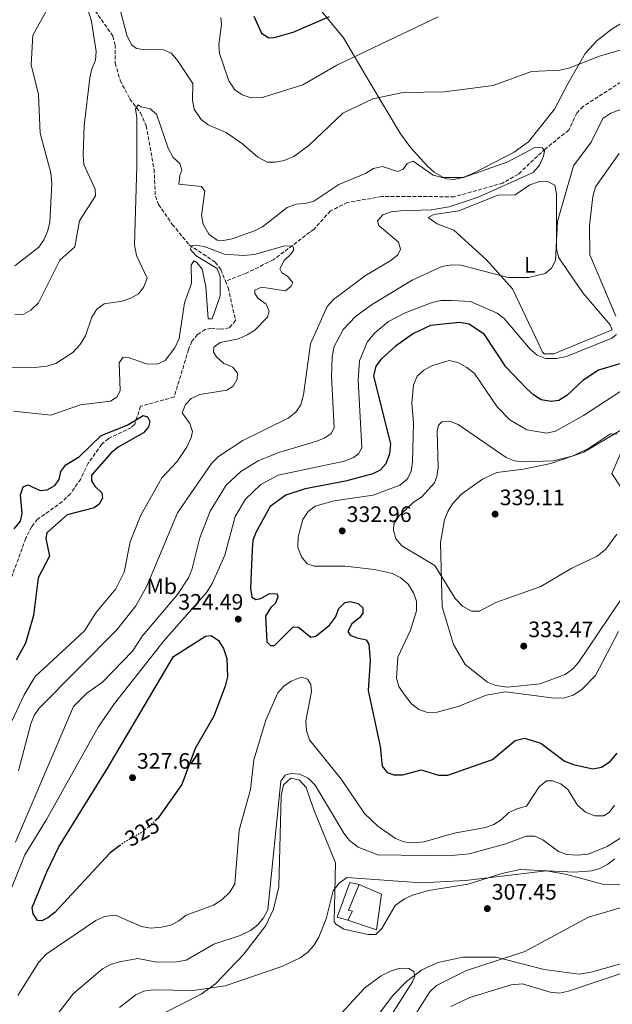
# Model space of a CAD drawing. Units: metres. Extents: x 615412 to 618893, y 4659980 to 4662350.
# Drawn here: x 617873 to 618139, y 4661670 to 4662112 of the extents above; entities that cross this region are included whole.
import ezdxf
from ezdxf.enums import TextEntityAlignment as Align

# ---------------------------------------------------------------- set-up
doc = ezdxf.new("R2010")
doc.units = ezdxf.units.M
doc.header["$MEASUREMENT"] = 0
doc.linetypes.add('DGN Style 3', pattern=[2.435891, 1.739922, -0.695969])
doc.linetypes.add('DGN Style 5', pattern=[1.217945, 0.521977, -0.695969])
for name, color, linetype, lineweight in [('Barranco lineal', 142, 'DGN Style 3', 13), ('Caseta-cabaña', 1, 'Continuous', 0), ('Cota de curva de nivel directora', 7, 'Continuous', 0), ('Cota de punto acotado terreno', 7, 'Continuous', 0), ('Curva de nivel directora', 30, 'Continuous', 30), ('Curva de nivel directora no vista', 30, 'DGN Style 5', 30), ('Curva de nivel intermedia', 30, 'Continuous', 0), ('Estanque', 4, 'Continuous', 0), ('Etiqueta de uso rústico', 92, 'Continuous', 0), ('Línea  de muro-pared o tapia', 1, 'Continuous', 13), ('Línea de cambio de uso (parcela vista)', 92, 'Continuous', 0), ('Punto acotado terreno (símbolo)', 7, 'Continuous', 0), ('Vaguada', 142, 'DGN Style 3', 13)]:
    doc.layers.add(name, color=color, linetype=linetype, lineweight=lineweight)
doc.styles.add('Style-Arial', font='arial.ttf')

# ---------------------------------------------------------------- blocks, each defined once
blk = doc.blocks.new('5PATER')
at = {"layer": 'Estanque', "linetype": 'Continuous', "lineweight": 0}
h = blk.add_hatch(color=51, dxfattribs=at)
edge = h.paths.add_edge_path()
edge.add_ellipse((0, 0), major_axis=(-0.11, -0.111), ratio=0.999422, start_angle=0, end_angle=360)

msp = doc.modelspace()

# ---------------------------------------------------------------- linework, layer by layer
at = {"layer": 'Barranco lineal', "color": 142, "linetype": 'DGN Style 3', "lineweight": 13}
for points in [[(618199.78, 4662113.33, 315.87), (618179.52, 4662098.46, 314.81), (618177.29, 4662097.19, 314.75), (618173.36, 4662096.26, 314.57), (618161.24, 4662096.62, 313.5), (618157.32, 4662096.02, 313.07), (618155.41, 4662095.15, 312.87), (618147.11, 4662086.47, 312.24), (618126.04, 4662072.95, 310.66), (618123.23, 4662070.04, 310.57), (618119.64, 4662062.41, 310.57), (618109.16, 4662053.98, 310.16), (618097.01, 4662042.66, 309.95), (618090.08, 4662038.61, 309.86), (618068.26, 4662032.5, 308.49), (618035.73, 4662032.63, 307.44), (618020.41, 4662029.91, 306.67), (618012.73, 4662026.12, 306.4), (618005.38, 4662018.03, 305.77), (617987.08, 4662004.19, 304.31), (617974.87, 4661998.19, 303.93), (617965.63, 4661994.69, 303.48)], [(617965.63, 4661994.69, 303.48), (617966.86, 4661991.65, 303.14), (617970.13, 4661977.06, 302.27), (617967.35, 4661973.75, 301.86), (617963.39, 4661973.05, 301.72), (617959.24, 4661973.52, 301.72), (617956.57, 4661972.96, 301.65), (617953.11, 4661970.78, 301.43), (617950.6, 4661967.76, 301.23), (617949.02, 4661964.03, 301.08), (617942.64, 4661942.73, 300.02), (617927.57, 4661938.53, 299.77), (617924.9, 4661930.55, 299.35), (617923.44, 4661929.06, 299.14), (617913.11, 4661924.04, 298.72), (617910.06, 4661921.44, 298.75), (617904.09, 4661913.06, 298.31), (617900.67, 4661905.89, 297.68), (617896.04, 4661899.33, 297.41), (617892.46, 4661895.8, 297.26), (617881.37, 4661887.86, 296.64), (617878.69, 4661884.57, 296.55), (617876.05, 4661879.37, 296.43), (617864.08, 4661846.56, 295.38)]]:
    msp.add_polyline3d(points, dxfattribs=at)
at = {"layer": 'Caseta-cabaña', "color": 1, "linetype": 'Continuous', "lineweight": 0}
msp.add_polyline3d([(618022.59, 4661712.23, 311.74), (618020.55, 4661708.11, 312.16), (618015.78, 4661709.55, 312.57), (618021.41, 4661725.04, 312.57), (618025.58, 4661724.09, 312.16), (618020.89, 4661712.61, 311.95)], close=True, dxfattribs=at)
for points in [[(618020.55, 4661708.11, 312.16), (618015.78, 4661709.55, 312.57), (618021.41, 4661725.04, 312.57), (618025.58, 4661724.09, 312.16)], [(618025.58, 4661724.09, 312.16), (618020.89, 4661712.61, 311.95), (618022.59, 4661712.23, 311.74), (618020.55, 4661708.11, 312.16)]]:
    msp.add_polyline3d(points, dxfattribs=at)
at = {"layer": 'Curva de nivel directora', "color": 30, "linetype": 'Continuous', "lineweight": 30, "flags": 128}
for points, elevation in [([(617978.34, 4662113.5), (617981.86, 4662105.85), (617985.07, 4662103.78), (617987.56, 4662103.93), (617996.01, 4662106.25), (618012.34, 4662113.31)], 325), ([(618162.54, 4661963.57), (618133.02, 4661954.68), (618125.98, 4661950.14), (618118.79, 4661943.42), (618115.12, 4661941.15), (618111.79, 4661940.71), (618107.23, 4661941.48), (618103.84, 4661943.61), (618100.66, 4661946.48), (618091.33, 4661956.16), (618081.76, 4661970.73), (618074.92, 4661975.35), (618070.56, 4661976.17), (618057.55, 4661974.72), (618050.05, 4661971.22), (618041.8, 4661965.4), (618035.5, 4661959.67), (618033.11, 4661956.51), (618031.99, 4661952.04), (618039.59, 4661921.77), (618039.14, 4661917.28), (618037.6, 4661912.72), (618035, 4661909.83), (618031.68, 4661908.31), (618019.49, 4661905), (618001.41, 4661901.53), (617992.77, 4661898.73), (617985.61, 4661893.67), (617979.45, 4661882.2), (617977.97, 4661878.48), (617977.53, 4661874.4), (617976.79, 4661856.94), (617977.41, 4661853), (617979.26, 4661851.86), (617981.44, 4661852.34), (617985.43, 4661854.53), (617988.87, 4661854.52), (617989.13, 4661853.17), (617988.11, 4661850.21), (617986, 4661848.39), (617983.6, 4661844.41), (617984.2, 4661832.91), (617985.79, 4661831.31), (617987.64, 4661831.36), (617995.96, 4661839.62), (617998.44, 4661839.51), (618003.92, 4661835.01), (618006.17, 4661835.43), (618012.31, 4661840.46), (618014.95, 4661843.98), (618016.45, 4661847.81), (618019.24, 4661850.56), (618021.62, 4661850.97), (618025.16, 4661850.19), (618027.3, 4661848.25), (618027.26, 4661845.76), (618025.78, 4661843.72), (618022.28, 4661841), (618020.48, 4661837.5), (618021.56, 4661835.99), (618024.69, 4661834.65), (618028.67, 4661833.78), (618029.87, 4661831.88), (618030.58, 4661824.49), (618029.63, 4661811.11), (618035.07, 4661786.03), (618035.97, 4661777.17), (618038.16, 4661774.41), (618041.17, 4661773.26), (618045.17, 4661773.37), (618053.49, 4661775.55), (618061.25, 4661773.18), (618065.4, 4661773.13), (618085.35, 4661780.1), (618095.61, 4661788.64), (618099.76, 4661789.79), (618107.12, 4661787.45), (618117.58, 4661779.62), (618121.65, 4661777.9), (618130.42, 4661776.01), (618134.34, 4661776.68), (618138.25, 4661779.28), (618141.37, 4661783.01)], 325), ([(617870.81, 4661883.67), (617873.61, 4661887.07), (617874.36, 4661890.41), (617873.69, 4661898.8), (617874.81, 4661902.37), (617876.89, 4661903.26), (617882.55, 4661900.83), (617885.67, 4661901.1), (617889.07, 4661903), (617891.02, 4661905.72), (617891.78, 4661909.36), (617894, 4661912.23), (617900.11, 4661916.03), (617909.89, 4661925.42), (617921.45, 4661930.07), (617928.65, 4661934.41), (617930.66, 4661933.79), (617931.74, 4661931.66), (617931.03, 4661929.34), (617928.78, 4661926.68), (617917.44, 4661920.17), (617914.34, 4661917.64), (617905.54, 4661907.66), (617905.53, 4661905.16), (617906.96, 4661902.76), (617910.2, 4661899.77), (617910.4, 4661897.31), (617909.02, 4661894.66), (617906.65, 4661893.03), (617894.67, 4661889.83), (617885.42, 4661881.78), (617884.96, 4661879.3), (617886.61, 4661871.33), (617881.57, 4661861.69), (617879.47, 4661844.7), (617875.89, 4661832.3), (617871.7, 4661824.77)], 300), ([(617918.2, 4661741.61), (617913.69, 4661738.22), (617889.13, 4661711.6), (617885.96, 4661709.17), (617883.23, 4661707.88), (617881.25, 4661707.96), (617879.34, 4661710.91), (617878.89, 4661713.86), (617885.44, 4661729.84), (617890.9, 4661741.09), (617912.55, 4661775.95), (617942.37, 4661826.41), (617956.69, 4661835.49), (617959.27, 4661835.8), (617962.53, 4661833.46), (617964.74, 4661829.93), (617966.27, 4661825.47), (617966.57, 4661817.22), (617965.5, 4661813), (617960.4, 4661799.62), (617952.08, 4661785.12), (617945.98, 4661768.93), (617935.07, 4661753.63), (617934, 4661752.69)], 325)]:
    msp.add_lwpolyline(points, dxfattribs=dict(at, elevation=elevation))
at = {"layer": 'Curva de nivel directora no vista', "color": 30, "linetype": 'DGN Style 5', "lineweight": 30, "elevation": 325, "flags": 128}
msp.add_lwpolyline([(617918.2, 4661741.61), (617920.47, 4661743.31), (617928.85, 4661748.1), (617934, 4661752.69)], dxfattribs=at)
at = {"layer": 'Curva de nivel intermedia', "color": 30, "linetype": 'Continuous', "lineweight": 0, "flags": 128}
for points, elevation in [([(617871.18, 4662001.45), (617881.91, 4662009.83), (617884.16, 4662013.13), (617885.84, 4662016.89), (617886.83, 4662021.01), (617887.7, 4662038.4), (617887.33, 4662043.26), (617882.46, 4662061), (617881.73, 4662078.31), (617878.4, 4662091.58), (617879.22, 4662105), (617894.2, 4662131.89)], 320), ([(617871.2, 4661979.48), (617875.19, 4661979.8), (617878.37, 4661981.6), (617881.7, 4661984.9), (617891.29, 4662004.03), (617898.06, 4662010.04), (617900.14, 4662021.68), (617907.31, 4662032.85), (617907.24, 4662035.85), (617902.03, 4662046.92), (617901.77, 4662051.23), (617902.25, 4662064.24), (617904.75, 4662085.75), (617905.62, 4662089.8), (617907.31, 4662093.68), (617907.64, 4662097.67), (617905.5, 4662111.22), (617902.97, 4662119.3)], 315), ([(617918.68, 4662115.26), (617921.37, 4662104.95), (617923.42, 4662100.65), (617925.71, 4662098.96), (617928.68, 4662098.45), (617937.86, 4662098.39), (617941.31, 4662096.9), (617943.8, 4662093.99), (617950.95, 4662083.2), (617950.81, 4662075.72), (617951.62, 4662071.81), (617954.65, 4662067.08), (617957.81, 4662064.78), (617965.88, 4662061.25), (617973.26, 4662056.29), (617980.08, 4662050.2), (617984.26, 4662047.98), (617988.02, 4662047.95), (617991.95, 4662048.69)], 315), ([(617963.58, 4662112.87), (617963.77, 4662109.74), (617962.69, 4662100.73), (617962.94, 4662096.74), (617967.1, 4662084.41), (617969.87, 4662080.47), (617973.14, 4662078.18), (617977.17, 4662076.84), (617982.07, 4662076.92), (618000.26, 4662082.64), (618015.6, 4662091.55), (618061.02, 4662113.23)], 320), ([(617991.95, 4662048.69), (617996.23, 4662050.6), (618003.07, 4662055.54), (618018.31, 4662070.02), (618031.68, 4662076.42), (618045.3, 4662079.18), (618063.95, 4662079.5), (618085.79, 4662082.32), (618102.97, 4662088.67), (618115.64, 4662089.2), (618120.15, 4662090.22), (618133.48, 4662095.58), (618150.39, 4662100.48)], 315), ([(617868.63, 4661955.96), (617881.45, 4661956.12), (617885.49, 4661956.52), (617889.49, 4661957.7), (617897.08, 4661962.65), (617900.24, 4661966.11), (617902.9, 4661970.2), (617905.67, 4661978.5), (617907.86, 4661982.11), (617911.15, 4661984.45), (617919.23, 4661985.65), (617923.12, 4661987.08), (617926.64, 4661989.03), (617928.8, 4661991.87), (617930.5, 4661996.01), (617925.77, 4662006.18), (617924.77, 4662010.89), (617925.93, 4662046.38), (617925.88, 4662067.93), (617925.27, 4662071.89), (617926.44, 4662073.65), (617927.74, 4662072.83), (617931.85, 4662071.89), (617934.68, 4662069.47), (617939.9, 4662054.21), (617942.22, 4662050.09), (617945.16, 4662047.36), (617946, 4662044.45), (617945.13, 4662042.07), (617944.63, 4662038.07), (617954.82, 4662037.08), (617956.31, 4662034.97), (617954.9, 4662024.12), (617955.58, 4662020.19), (617958.18, 4662015.76), (617961.89, 4662012.99), (617964.69, 4662012.87), (617968.6, 4662013.67), (617978.7, 4662017.19), (617982.26, 4662019.03)], 310), ([(618154.78, 4662076), (618138.52, 4662069.92), (618134.86, 4662067.6), (618129.63, 4662056.98), (618121.78, 4662046.34), (618114.51, 4662021.35), (618113.68, 4662003.84), (618111.94, 4662000.4), (618109.11, 4661998.1), (618101.5, 4661996.25), (618092.46, 4661996.27), (618071.26, 4662001.78), (618067.13, 4662001.9), (618062.73, 4662001.18), (618049.43, 4661995.13), (618031.11, 4661983.97), (618024, 4661978.73), (618018.47, 4661972.97), (618014.19, 4661965.08), (618013.48, 4661960.45), (618013.13, 4661952.1), (618014.38, 4661928.95), (618013, 4661926.27), (618010.24, 4661924.47), (618006.55, 4661922.93), (617989.59, 4661917.82), (617980.29, 4661914.07), (617972.5, 4661909.29), (617965.91, 4661903.24), (617958.72, 4661891.45), (617954.06, 4661879.53), (617950.5, 4661865.27), (617948.98, 4661861.57), (617944.17, 4661854.11), (617928.46, 4661835.59), (617923.97, 4661828.77), (617910.5, 4661814.8), (617903.47, 4661809.86), (617897.48, 4661803.93), (617871.46, 4661743.12)], 315), ([(617982.26, 4662019.03), (617993.36, 4662027.67), (617997.32, 4662029.22), (618001.31, 4662029.43), (618005.2, 4662030.5), (618016.43, 4662037.98), (618028.37, 4662042.9), (618031.97, 4662045.17), (618035.93, 4662046.04), (618043.01, 4662043.75), (618045.41, 4662044.86), (618047.17, 4662047.34), (618049.9, 4662048.5), (618058.75, 4662042.2), (618062.85, 4662041.07), (618072.41, 4662041.05), (618092.31, 4662048.22), (618104.46, 4662054.61), (618107.79, 4662054.35), (618108.68, 4662052.91), (618108.33, 4662050.63), (618106.44, 4662046.63), (618103.62, 4662043.31), (618078.99, 4662032.29), (618065.94, 4662028.01), (618057.91, 4662026.68), (618044.12, 4662026.24), (618040.02, 4662025.71), (618036.2, 4662024.34), (618033.85, 4662021.63), (618034.4, 4662019.57), (618043.27, 4662012.18), (618044.16, 4662008.96), (618042.9, 4662006.46), (618039.86, 4662003.86), (618028.49, 4661997.12), (618014.07, 4661986.38), (618011.26, 4661983.31), (618003.74, 4661966.6), (618000.67, 4661943.65), (617999.46, 4661939.17), (617997.23, 4661935.86), (617993.7, 4661933.25), (617973.36, 4661923.18), (617962.54, 4661915.96), (617959.33, 4661912.87), (617944.06, 4661890.75), (617930.32, 4661857.82), (617925.41, 4661849.14), (617916.91, 4661838.33), (617882.03, 4661803.21), (617879.87, 4661799.84), (617878.29, 4661796.11), (617872.75, 4661775.05)], 310), ([(618142.25, 4662051.93), (618131.64, 4662037.01), (618130.37, 4662032.53), (618128.87, 4662019.6), (618129.15, 4662006.51), (618140.74, 4661978.92)], 320), ([(617870.54, 4661936.31), (617887.29, 4661934.53), (617900.63, 4661939.25), (617914.02, 4661940.79), (617917.1, 4661942.76), (617918.43, 4661945.58), (617918, 4661958.01), (617919.76, 4661960.5), (617922.06, 4661960.47), (617930.16, 4661957.58), (617934.94, 4661957.44), (617938.57, 4661959.01), (617942.96, 4661964.82), (617944.92, 4661968.95), (617947.18, 4661984.94), (617950.36, 4661993.58), (617950.2, 4662001.88), (617951.48, 4662003.74), (617952.98, 4662002.91), (617955.15, 4662000.01), (617956.77, 4661992.06), (617957.85, 4661977.97), (617957.98, 4661977.71), (617959.7, 4661977.76), (617963.26, 4661988), (617963.31, 4661996.77), (617961.86, 4662000.3), (617952.54, 4662006.05), (617949.86, 4662009.03), (617950.5, 4662010.54), (617952.16, 4662010.79), (617956.11, 4662010.17), (617965.19, 4662006.79), (617973.7, 4662006.16), (617978.64, 4662006.61), (617991.67, 4662010.34), (617995.83, 4662010.48), (617996.26, 4662008.74), (617994.97, 4662006.75), (617991.98, 4662003.88), (617989.97, 4662000.14), (617990.98, 4661998.31), (617993.47, 4661996.93), (617995.83, 4661993.9), (617995.07, 4661992.4), (617992.49, 4661990.35), (617981.72, 4661991.88), (617978.73, 4661990.61), (617978.73, 4661989.07), (617980.23, 4661986.91), (617983.83, 4661984.4), (617985.16, 4661981.22), (617984.47, 4661978.5), (617978.86, 4661972.71), (617975.31, 4661970.56), (617971.5, 4661968.85), (617963.27, 4661967.09), (617960.38, 4661965.04), (617960.28, 4661962.75), (617961.66, 4661960.66), (617964.92, 4661957.78), (617968.86, 4661956.02), (617971.05, 4661953.44), (617970.93, 4661950.77)], 305), ([(618140.99, 4661970.68), (618138.99, 4661969.11), (618118.6, 4661960.88), (618114.03, 4661959.99), (618109.21, 4661959.91), (618105.52, 4661961.46), (618102.25, 4661964.22), (618090.64, 4661977.84), (618087.46, 4661980.27), (618075.58, 4661985.58), (618066.97, 4661986.04), (618062.29, 4661985.92), (618058.38, 4661985.08), (618046.25, 4661980.41), (618038.82, 4661976.51), (618032.58, 4661971.46), (618029.25, 4661967.35), (618025.77, 4661958.89), (618025.08, 4661950.19), (618026.81, 4661919.96), (618025.35, 4661917.15), (618022.99, 4661915.53), (618018.97, 4661913.97), (617989.25, 4661907.64), (617981.45, 4661903.42), (617974.58, 4661896.84), (617970.04, 4661889.13), (617965.36, 4661871.76), (617959.72, 4661859.02), (617957.33, 4661855.23), (617938.18, 4661833.47), (617915.83, 4661805.27), (617908.56, 4661794.61), (617885.39, 4661753.25), (617875.68, 4661737.48), (617866.65, 4661715.01)], 320), ([(618145.92, 4661947.31), (618126.29, 4661934.42), (618113.72, 4661927.45), (618109.83, 4661926.45), (618100.76, 4661927.91), (618093.16, 4661932.47), (618087.48, 4661938.32), (618077.34, 4661953.27), (618073.91, 4661955.97), (618069.84, 4661958.14), (618065.93, 4661959), (618058.23, 4661956.67), (618054.59, 4661954.7), (618051.65, 4661952), (618049.91, 4661948.16), (618049.22, 4661940.03), (618050, 4661930.98), (618049.56, 4661913.62), (618048.93, 4661909.36), (618047.08, 4661905.82), (618043.9, 4661903.16), (618031.85, 4661898.63), (618014.46, 4661896.08), (618005.92, 4661893.7), (618002.67, 4661891.37), (618000.32, 4661887.78), (617998.19, 4661880.03), (617998.16, 4661875.3), (617999.74, 4661870.99), (618002.3, 4661867.94), (618005.4, 4661866.88), (618019.39, 4661866.82), (618032.52, 4661865.41), (618040.6, 4661863.52), (618044.31, 4661861.69), (618047.58, 4661858.86), (618050.03, 4661854.96), (618051.25, 4661851.15), (618051.26, 4661846.86), (618048.66, 4661838.19), (618042.88, 4661826.07), (618042.3, 4661816.69), (618043.45, 4661812.86), (618045.89, 4661809.14), (618049.12, 4661805.1), (618052.4, 4661802.55), (618056.2, 4661801.29), (618060.63, 4661801.43), (618069.96, 4661803.89), (618082.54, 4661809.04), (618091.35, 4661810.57), (618113.03, 4661807.62), (618117.74, 4661807.88), (618121.56, 4661809.05), (618125.46, 4661811.54), (618131.63, 4661817.87), (618142.01, 4661837.59)], 330), ([(617970.93, 4661950.77), (617969.08, 4661947.53), (617966.26, 4661945.73), (617954.06, 4661943.76), (617950.23, 4661942.07), (617947.76, 4661939.37), (617946.26, 4661935.55), (617949.69, 4661930.87), (617950.88, 4661927.19), (617950.19, 4661924.48), (617948.49, 4661920.47), (617943.98, 4661913.73), (617937.13, 4661906.47), (617927.69, 4661889.78), (617922.87, 4661877.81), (617920.25, 4661864.18), (617916.45, 4661856.63), (617907.42, 4661845.88), (617902.36, 4661837.8), (617880.31, 4661817.41), (617875.35, 4661809.17), (617863.93, 4661785.22)], 305), ([(618066.18, 4661931.82), (618062.7, 4661931.64), (618061.21, 4661930.11), (618060.65, 4661927.4), (618061.01, 4661911.09), (618060.48, 4661907.12), (618059.35, 4661904.23), (618053.57, 4661897.79), (618049.96, 4661895.57), (618043.45, 4661889.23), (618041.18, 4661885.7), (618041.07, 4661882.97), (618042.06, 4661879.11), (618044.73, 4661876), (618059.59, 4661867.12), (618068.72, 4661852.43), (618071.96, 4661848.94), (618075.94, 4661846.74), (618079.53, 4661846.75), (618086.96, 4661850.52), (618107.03, 4661857.73), (618120.73, 4661865.79), (618132.34, 4661871.28), (618136.2, 4661874.48), (618141.26, 4661881.24)], 335), ([(618141.35, 4661926.04), (618138.29, 4661926.13), (618128.5, 4661919.56), (618121.18, 4661916.2), (618112.57, 4661914.16), (618099.4, 4661913.61), (618095.26, 4661914.11), (618091.57, 4661915.65), (618070.08, 4661930.35), (618066.18, 4661931.82)], 335), ([(618143.06, 4661902.26), (618138.89, 4661908.48), (618143.13, 4661918.01)], 335), ([(617967.61, 4661720.65), (617969.75, 4661724.45), (617971.7, 4661748.55), (617976.92, 4661766.72), (617978.41, 4661780.09), (617983.67, 4661797.76), (617989.1, 4661810.1), (617991.75, 4661813.09), (617995.04, 4661815.37), (617999.53, 4661817.05), (618002.36, 4661816.17), (618003.92, 4661813.81), (618004.29, 4661810.6), (618001.7, 4661797.58), (618001.96, 4661792.98), (618003.26, 4661789.03), (618017.62, 4661771.15), (618027.93, 4661755.94), (618033.99, 4661750.28), (618041.95, 4661744.75), (618045.67, 4661743.3), (618049.88, 4661742.76), (618054.82, 4661743.25), (618068.21, 4661747.19), (618082.32, 4661749.75), (618086.09, 4661751.09), (618089.49, 4661753.31), (618092.54, 4661756.27), (618096.38, 4661758.08), (618100.64, 4661759.24), (618106.36, 4661767.87), (618109.66, 4661770.6), (618112.4, 4661770.61), (618116.11, 4661769.24), (618119.21, 4661766.71), (618123.52, 4661759.73), (618127.11, 4661756.54), (618131.32, 4661754.89), (618135.4, 4661754.98), (618137.89, 4661756.59), (618140.12, 4661759.69)], 320), ([(617888.79, 4661664.03), (617897.43, 4661675.27), (617910.52, 4661686.39), (617914.08, 4661688.22), (617918.06, 4661689.42), (617926.28, 4661690.9), (617934.8, 4661689.26), (617943.64, 4661689.4), (617947.98, 4661690.23), (617960.46, 4661697.36), (617972.29, 4661701.2), (617976.85, 4661703.49), (617980.14, 4661706.03), (617982.69, 4661709.11), (617984.63, 4661712.79), (617990.53, 4661770.42), (617992.33, 4661773.1), (617994.98, 4661773.95), (617998.96, 4661773.55), (618002.66, 4661771.82), (618005.82, 4661768.73), (618018.66, 4661747.07), (618021.26, 4661743.9)], 315), ([(618021.26, 4661743.9), (618025.16, 4661740.93), (618034, 4661737.37), (618065.52, 4661737.01), (618074.9, 4661737.87), (618091.44, 4661742.39), (618100.47, 4661745.73), (618104.47, 4661745.8), (618107.99, 4661744.2), (618115.03, 4661738.93), (618118.81, 4661737.61), (618123.57, 4661737.23), (618128.37, 4661737.73), (618136.81, 4661741.15), (618155.64, 4661753.11)], 315), ([(617918.08, 4661668.95), (617925.4, 4661674.63), (617929.04, 4661676.29), (617933.12, 4661676.95), (617951.15, 4661676.55), (617965.47, 4661678.69), (617990.97, 4661687.31), (617999.17, 4661691.23), (618002.39, 4661693.59), (618005.28, 4661696.72), (618007.56, 4661700.53), (618010.86, 4661708.75), (618013.95, 4661721.28), (618016.64, 4661724.74), (618020.07, 4661727.33), (618053.43, 4661724.87), (618073.25, 4661725.99), (618109.51, 4661730.2), (618118.23, 4661728.71), (618135.39, 4661724.13), (618149.79, 4661723.79)], 310), ([(617872.51, 4661674.35), (617881.91, 4661689.36), (617885.16, 4661692.9), (617907.4, 4661708.01), (617911.3, 4661709.76), (617916.29, 4661710.32), (617928.01, 4661705.3), (617931.95, 4661704.62), (617936.99, 4661705.05), (617941.1, 4661705.89), (617944.75, 4661707.84), (617947.98, 4661710.32), (617960.29, 4661714.84), (617964.06, 4661717.3), (617967.61, 4661720.65)], 320), ([(618146.93, 4661714.92), (618128.47, 4661709.44), (618099.9, 4661694.04), (618073.74, 4661685.56), (618060.3, 4661678.78), (618057.37, 4661675.97), (618050.42, 4661665.3)], 310), ([(618016.18, 4661664.79), (618028.12, 4661677.84), (618035.48, 4661683.14), (618039.66, 4661685.32), (618043.92, 4661686.67), (618047.93, 4661686.51), (618050.17, 4661685.07), (618050.52, 4661683.02), (618049.59, 4661680.51), (618040.18, 4661665.69)], 305), ([(618148.32, 4661686.02), (618119.54, 4661676.26), (618115.42, 4661675.35), (618111.36, 4661675.84), (618098.82, 4661679.52), (618093.77, 4661679.18), (618075.3, 4661673.4), (618066.71, 4661669.37)], 315)]:
    msp.add_lwpolyline(points, dxfattribs=dict(at, elevation=elevation))
at = {"layer": 'Línea  de muro-pared o tapia', "color": 1, "linetype": 'Continuous', "lineweight": 13}
msp.add_polyline3d([(618025.58, 4661724.09, 311.74), (618035.67, 4661719.77, 312.16), (618033.44, 4661703.83, 311.32), (618020.55, 4661708.11, 311.95)], dxfattribs=at)
at = {"layer": 'Línea de cambio de uso (parcela vista)', "color": 92, "linetype": 'Continuous', "lineweight": 0}
for points in [[(618006.62, 4662118.21, 325.74), (618018.61, 4662103.7, 321.98), (618030.38, 4662083.75, 316.35), (618044.2, 4662060.75, 312.8), (618048.81, 4662054.35, 311.87), (618056.2, 4662046.24, 310.92), (618059.21, 4662043.55, 310.78), (618064.53, 4662040.59, 310.71), (618068.25, 4662040.28, 310.71), (618072.14, 4662041.09, 311.09), (618076.53, 4662042.91, 311.18), (618095.11, 4662052.44, 311.53), (618101.62, 4662057.07, 311.94), (618113.28, 4662071.76, 312.85), (618119.41, 4662083.43, 315.09), (618127.01, 4662096.65, 316.51), (618132.33, 4662102.5, 317.7), (618139.09, 4662107.78, 319.07), (618157.18, 4662118.69, 321.7)], [(618112.95, 4661961.99, 319.67), (618108.66, 4661962.05, 319.55), (618107.85, 4661962.83, 319.46), (618106.2, 4661966.33, 318.44), (618094.41, 4661991.26, 315.08), (618082.66, 4662004.2, 314.04), (618068.12, 4662017.58, 311.74), (618060.65, 4662020.37, 311.54), (618056.53, 4662023.2, 311.32), (618059.07, 4662024.5, 311.32), (618070.35, 4662026.2, 311.53), (618087.77, 4662033.25, 312.16), (618095.56, 4662033.39, 312.57), (618102.15, 4662037.86, 313.37), (618106.5, 4662039.28, 313.41), (618109.83, 4662039.48, 313.41), (618113.33, 4662037.62, 313.83), (618114.09, 4662033.77, 314.64), (618114.15, 4662008.95, 315.08), (618115.12, 4662005.16, 315.38), (618125.97, 4661989.39, 317.88), (618138.25, 4661975.09, 319.88), (618139.09, 4661972.88, 319.88), (618112.95, 4661961.99, 319.67)], [(618147.23, 4661858, 330.95), (618123.94, 4661823.62, 331.57), (618121.27, 4661820.65, 331.47), (618117.98, 4661818.3, 331.25), (618106.81, 4661814.15, 331.27), (618091.94, 4661812.62, 331.64), (618086.93, 4661813.34, 331.78), (618083.24, 4661814.79, 332.3), (618073.12, 4661822.84, 334.47), (618067.87, 4661831.78, 334.56), (618062.77, 4661848.59, 334.18), (618062.07, 4661877.43, 336.58), (618063.9, 4661887.63, 337.41), (618065.36, 4661891.35, 337.65), (618067.44, 4661894.77, 337.79), (618071.65, 4661899.32, 337.85), (618080.89, 4661905.94, 337.33), (618087.37, 4661908.9, 336.79), (618099.27, 4661910.29, 336.2), (618111.59, 4661912.84, 335.32), (618126.39, 4661917.98, 334.83), (618149.98, 4661931.95, 333.87)], [(617937.69, 4661666.3, 307.36), (617954.66, 4661674.95, 310.49), (617961.13, 4661679.63, 311.53), (617973.87, 4661692.93, 312.81), (617983.77, 4661705.79, 313.53), (617987.13, 4661713.04, 313.76), (617989.58, 4661723.09, 314.15), (617990.6, 4661763.94, 314.3), (617991.66, 4661768.79, 314.45), (617994.89, 4661771.76, 314.66), (617998.8, 4661770.97, 315.06), (618001.89, 4661767.62, 314.97), (618005.2, 4661757.63, 314.04), (618014.92, 4661733.8, 311.35), (618014.43, 4661707.48, 309.73), (618015.18, 4661706.31, 309.65), (618018.75, 4661704.03, 309.07), (618029.61, 4661701.66, 307.36), (618033.04, 4661701.67, 307.15), (618035.8, 4661704.36, 307.77), (618041.72, 4661714.74, 308.99), (618045.92, 4661717.7, 309.07), (618049.57, 4661719.36, 309.04), (618056.75, 4661721.37, 309.03), (618074.46, 4661724.21, 309.44), (618089.67, 4661729.05, 310.46), (618097.89, 4661730.92, 311.34), (618122.01, 4661729.68, 311.95), (618129.94, 4661730.28, 312.28), (618133.6, 4661731.37, 312.57), (618137.23, 4661733.2, 312.99), (618140.37, 4661735.64, 313.44)], [(618158.9, 4661693.02, 314.42), (618129.65, 4661684.76, 313.25), (618124.37, 4661683.94, 313.09), (618108.6, 4661686.06, 312.13), (618087.01, 4661691.61, 308.83), (618072.27, 4661691.6, 307.35), (618060.94, 4661689.15, 305.97), (618053.72, 4661685.88, 304.89), (618046.89, 4661680.61, 304.43), (618040.77, 4661674.41, 304.02), (618031.16, 4661661.63, 303.25)]]:
    msp.add_polyline3d(points, dxfattribs=at)
at = {"layer": 'Vaguada', "color": 142, "linetype": 'DGN Style 3', "lineweight": 13}
msp.add_polyline3d([(617908.57, 4662137.95, 317.51), (617908.67, 4662133.12, 316.88), (617904.95, 4662125.96, 315.22), (617905.79, 4662119.24, 314.56), (617907.17, 4662115.91, 314.17), (617915.1, 4662104.52, 312.71), (617916.11, 4662100.64, 312.46), (617916.14, 4662092.34, 312.08), (617918.34, 4662084.71, 311.1), (617922.78, 4662076.33, 310.2), (617927.5, 4662070.07, 309.37), (617930.06, 4662064.35, 308.95), (617933.6, 4662044.75, 307.49), (617934.17, 4662032.77, 307.08), (617935.6, 4662029.02, 306.8), (617941.75, 4662020.12, 306.03), (617949.4, 4662010.91, 305.14), (617961.01, 4662003.23, 304.16), (617963.51, 4661999.9, 303.78), (617965.63, 4661994.69, 303.48)], dxfattribs=at)

# ---------------------------------------------------------------- block references
at = {"layer": 'Punto acotado terreno (símbolo)', "color": 7, "linetype": 'Continuous', "lineweight": 0, "xscale": 10, "yscale": 10, "zscale": 10}
for p in [(618086.59, 4661890.19, 339.1), (618018, 4661882.67, 332.96), (617971.36, 4661843.1, 324.49), (618099.44, 4661831.02, 333.47), (617923.93, 4661772.03, 327.64), (618083.11, 4661713.33, 307.45)]:
    msp.add_blockref('5PATER', p, dxfattribs=at)

# ---------------------------------------------------------------- texts
at = {"layer": 'Cota de curva de nivel directora', "color": 7, "linetype": 'Continuous', "lineweight": 0, "style": 'Style-Arial'}
msp.add_text('325', height=7, rotation=29.7765, dxfattribs=at).set_placement((617928.22, 4661747.74, 325), align=Align.MIDDLE_CENTER)
at = {"layer": 'Cota de punto acotado terreno', "color": 7, "linetype": 'Continuous', "lineweight": 0, "style": 'Style-Arial'}
for s, p in [('339.11', (618088.67, 4661894.19, 339.1)), ('332.96', (618019.99, 4661886.67, 332.96)), ('324.49', (617944.49, 4661847.35, 324.49)), ('333.47', (618101.49, 4661835.02, 333.47)), ('327.64', (617925.91, 4661776.03, 327.64)), ('307.45', (618085.09, 4661717.33, 307.45))]:
    msp.add_text(s, height=7, dxfattribs=at).set_placement(p)
at = {"layer": 'Etiqueta de uso rústico', "color": 92, "linetype": 'Continuous', "lineweight": 0, "style": 'Style-Arial'}
for s, p in [('L', (618102.16, 4662002, 314.82)), ('Mb', (617937.06, 4661857.81, 311.63))]:
    msp.add_text(s, height=7, dxfattribs=at).set_placement(p, align=Align.MIDDLE_CENTER)

doc.saveas('drawing.dxf')
